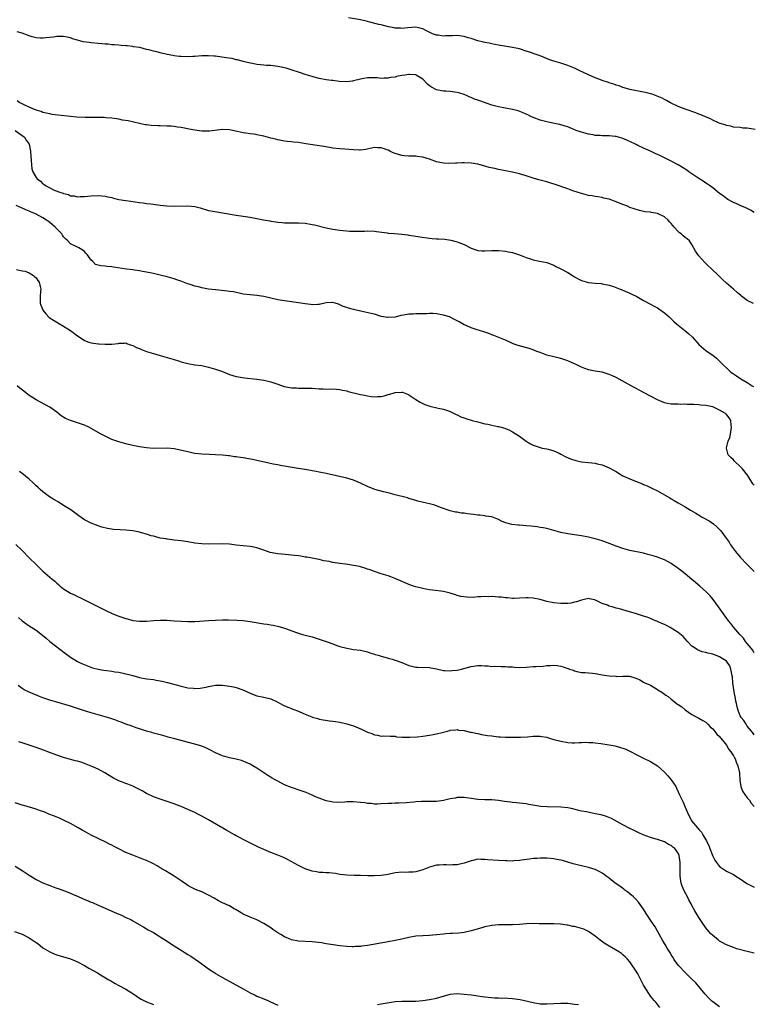
# Model space of a CAD drawing. Units: inches. Extents: x 2532000 to 2535000, y 1548000 to 1551000.
# Drawn here: x 2533430 to 2533643, y 1549030 to 1549315 of the extents above; entities that cross this region are included whole.
import ezdxf

# ---------------------------------------------------------------- set-up
doc = ezdxf.new("R2010")
doc.units = ezdxf.units.IN
doc.header["$MEASUREMENT"] = 0
doc.layers.add('LD25321548_10ft', color=82, linetype='Continuous')

msp = doc.modelspace()

# ---------------------------------------------------------------- linework, layer by layer
at = {"layer": 'LD25321548_10ft'}
for points, elevation in [([(2533643.28, 1549283.28), (2533641.54, 1549283.54), (2533641, 1549283.64), (2533639.68, 1549283.68), (2533639, 1549283.78), (2533637, 1549283.96), (2533636.22, 1549284.22), (2533635, 1549284.4), (2533634.6, 1549284.6), (2533633.17, 1549285), (2533632.91, 1549285.09), (2533631, 1549285.97), (2533630.34, 1549286.34), (2533628.68, 1549287), (2533627.54, 1549287.54), (2533627, 1549287.72), (2533626.08, 1549288.08), (2533623.3, 1549289), (2533621, 1549289.93), (2533619, 1549290.87), (2533618.75, 1549291), (2533617.65, 1549291.65), (2533617, 1549291.95), (2533616.33, 1549292.33), (2533614.91, 1549292.91), (2533613.44, 1549293.44), (2533613, 1549293.56), (2533612.27, 1549293.73), (2533611, 1549294.06), (2533607, 1549294.85), (2533605.35, 1549295.35), (2533605, 1549295.42), (2533603.89, 1549295.89), (2533603, 1549296.12), (2533602.35, 1549296.35), (2533601, 1549296.79), (2533600.82, 1549296.83), (2533599, 1549297.44), (2533598.27, 1549297.73), (2533597, 1549298.18), (2533595, 1549299.09), (2533592.36, 1549300.36), (2533591, 1549300.98), (2533589, 1549301.81), (2533587, 1549302.44), (2533584.99, 1549303), (2533583.54, 1549303.54), (2533582.14, 1549304.14), (2533581, 1549304.57), (2533580.7, 1549304.7), (2533579, 1549305.3), (2533578.57, 1549305.43), (2533577, 1549305.98), (2533575, 1549306.58), (2533573, 1549307.02), (2533569, 1549307.64), (2533567.88, 1549307.88), (2533567, 1549308.03), (2533566.22, 1549308.22), (2533565, 1549308.46), (2533564.57, 1549308.57), (2533563, 1549308.94), (2533561, 1549309.6), (2533560.17, 1549309.83), (2533559, 1549310.19), (2533557, 1549310.44), (2533555.6, 1549310.4), (2533555, 1549310.35), (2533553.65, 1549310.35), (2533553, 1549310.29), (2533551.44, 1549310.56), (2533551, 1549310.6), (2533550.69, 1549310.69), (2533549.88, 1549311), (2533549.26, 1549311.26), (2533547.94, 1549311.94), (2533547, 1549312.37), (2533546.52, 1549312.52), (2533545, 1549312.86), (2533542.71, 1549312.71), (2533541, 1549312.5), (2533540.56, 1549312.56), (2533539, 1549312.63), (2533538.71, 1549312.71), (2533537.06, 1549313), (2533535, 1549313.52), (2533534.33, 1549313.67), (2533531.64, 1549314.36), (2533531, 1549314.54), (2533529, 1549314.98), (2533525.54, 1549315.54)], 7540), ([(2533643, 1549259.2), (2533641.92, 1549259.92), (2533641, 1549260.36), (2533640.59, 1549260.59), (2533639, 1549261.25), (2533637.79, 1549261.79), (2533637, 1549262.1), (2533635.35, 1549263), (2533635, 1549263.22), (2533634.01, 1549264.01), (2533633, 1549264.74), (2533631, 1549266.35), (2533630.06, 1549267), (2533629.46, 1549267.46), (2533629, 1549267.7), (2533628.26, 1549268.26), (2533627, 1549269.01), (2533624.13, 1549271), (2533623.47, 1549271.47), (2533622.27, 1549272.27), (2533621, 1549273.05), (2533619, 1549274.11), (2533615.72, 1549275.72), (2533615, 1549276.05), (2533614.31, 1549276.31), (2533613, 1549276.97), (2533611, 1549277.82), (2533609.35, 1549278.65), (2533609, 1549278.8), (2533608.65, 1549279), (2533606.14, 1549280.14), (2533605, 1549280.61), (2533603.71, 1549281), (2533603, 1549281.18), (2533602.79, 1549281.21), (2533601, 1549281.4), (2533600.57, 1549281.43), (2533599, 1549281.42), (2533598.53, 1549281.47), (2533597, 1549281.51), (2533596.34, 1549281.66), (2533595, 1549281.87), (2533593, 1549282.47), (2533591.49, 1549283), (2533589.72, 1549283.72), (2533589, 1549284), (2533588.26, 1549284.26), (2533586.68, 1549284.68), (2533585.19, 1549285), (2533583, 1549285.49), (2533581.78, 1549285.78), (2533581, 1549285.98), (2533579, 1549286.69), (2533578.36, 1549287), (2533577.48, 1549287.48), (2533577, 1549287.65), (2533576.11, 1549288.11), (2533574.62, 1549288.62), (2533573, 1549289.04), (2533569, 1549289.77), (2533567, 1549290.31), (2533563.51, 1549291.51), (2533563, 1549291.71), (2533562.03, 1549292.03), (2533561, 1549292.54), (2533560.65, 1549292.65), (2533559.9, 1549293), (2533559, 1549293.4), (2533557.75, 1549293.75), (2533557, 1549294), (2533555, 1549294.25), (2533553.69, 1549294.31), (2533553, 1549294.36), (2533551, 1549294.75), (2533549.52, 1549295.52), (2533549, 1549295.88), (2533548.4, 1549296.4), (2533547, 1549297.81), (2533545.12, 1549299), (2533545, 1549299.05), (2533543.16, 1549299.16), (2533543, 1549299.16), (2533541.83, 1549299), (2533541, 1549298.86), (2533539.45, 1549298.55), (2533539, 1549298.45), (2533537.71, 1549298.29), (2533537, 1549298.12), (2533535.86, 1549298.14), (2533535, 1549298.05), (2533533.82, 1549298.18), (2533533, 1549298.21), (2533531, 1549298.21), (2533529.99, 1549298.01), (2533529, 1549297.85), (2533527, 1549297.34), (2533526.71, 1549297.29), (2533524.92, 1549297.08), (2533522.81, 1549297.19), (2533521, 1549297.42), (2533520.54, 1549297.46), (2533519, 1549297.66), (2533517, 1549298.02), (2533515.58, 1549298.42), (2533515, 1549298.56), (2533513, 1549299.21), (2533511.62, 1549299.62), (2533508.63, 1549300.63), (2533507.49, 1549301), (2533507, 1549301.14), (2533505, 1549301.54), (2533504.39, 1549301.61), (2533503, 1549301.76), (2533501.79, 1549301.79), (2533501, 1549301.88), (2533499.99, 1549302.01), (2533499, 1549302.06), (2533497.68, 1549302.32), (2533497, 1549302.43), (2533495, 1549302.95), (2533493.39, 1549303.39), (2533493, 1549303.47), (2533491.77, 1549303.77), (2533490.05, 1549304.05), (2533487, 1549304.45), (2533486.47, 1549304.47), (2533485, 1549304.61), (2533483, 1549304.58), (2533481, 1549304.42), (2533480.4, 1549304.4), (2533479, 1549304.31), (2533477, 1549304.36), (2533476.42, 1549304.42), (2533475, 1549304.6), (2533474.65, 1549304.65), (2533473, 1549305.01), (2533471, 1549305.45), (2533470.36, 1549305.64), (2533469, 1549305.94), (2533467.67, 1549306.33), (2533467, 1549306.46), (2533465.05, 1549306.95), (2533463.23, 1549307.23), (2533463, 1549307.31), (2533461.43, 1549307.43), (2533461, 1549307.51), (2533459.61, 1549307.6), (2533459, 1549307.63), (2533457.76, 1549307.76), (2533457, 1549307.74), (2533455.92, 1549307.92), (2533455, 1549307.93), (2533454.09, 1549308.09), (2533453, 1549308.16), (2533451, 1549308.36), (2533450.4, 1549308.4), (2533448.63, 1549308.63), (2533447, 1549309.08), (2533445.54, 1549309.54), (2533445, 1549309.78), (2533443.99, 1549310.01), (2533443, 1549310.2), (2533441, 1549310.15), (2533440.04, 1549309.96), (2533439, 1549309.86), (2533437.8, 1549309.8), (2533437, 1549309.67), (2533436.31, 1549309.69), (2533435, 1549309.8), (2533433.9, 1549310.1), (2533433, 1549310.33), (2533431, 1549311.11), (2533429.55, 1549311.55)], 7550), ([(2533642.83, 1549232.83), (2533641, 1549233.77), (2533639.36, 1549235), (2533639.15, 1549235.15), (2533638.05, 1549236.05), (2533637.04, 1549237), (2533635, 1549238.77), (2533633.83, 1549239.83), (2533632.71, 1549241), (2533630.6, 1549243), (2533629.72, 1549243.72), (2533628.69, 1549244.69), (2533627, 1549246.62), (2533626.71, 1549247), (2533626.05, 1549248.05), (2533625, 1549249.99), (2533624.25, 1549251), (2533623.58, 1549251.58), (2533623, 1549251.97), (2533622.42, 1549252.42), (2533621.85, 1549253), (2533621.36, 1549253.36), (2533621, 1549253.72), (2533619.87, 1549255), (2533619.45, 1549255.45), (2533619, 1549256.05), (2533618.51, 1549256.51), (2533618.12, 1549257), (2533617, 1549257.98), (2533615, 1549258.95), (2533613.22, 1549259.22), (2533613, 1549259.27), (2533611.42, 1549259.42), (2533611, 1549259.54), (2533609.77, 1549259.77), (2533608.25, 1549260.25), (2533607, 1549260.7), (2533606.3, 1549261), (2533605, 1549261.49), (2533604.15, 1549261.85), (2533603, 1549262.3), (2533601, 1549263.04), (2533599.39, 1549263.39), (2533599, 1549263.57), (2533597.73, 1549263.73), (2533597, 1549263.88), (2533596.04, 1549264.04), (2533595, 1549264.18), (2533594.37, 1549264.37), (2533593, 1549264.68), (2533590.49, 1549265.51), (2533589, 1549266.03), (2533585.36, 1549267.36), (2533583.84, 1549267.84), (2533583, 1549268.1), (2533580.68, 1549268.68), (2533579, 1549269.16), (2533577, 1549269.83), (2533575, 1549270.44), (2533573, 1549270.93), (2533569, 1549271.69), (2533567.91, 1549271.91), (2533566.27, 1549272.27), (2533565, 1549272.64), (2533564.7, 1549272.7), (2533563.65, 1549273), (2533563, 1549273.16), (2533561, 1549273.48), (2533559, 1549273.59), (2533558.44, 1549273.56), (2533557, 1549273.54), (2533556.51, 1549273.49), (2533554.58, 1549273.42), (2533553, 1549273.47), (2533552.41, 1549273.59), (2533551, 1549273.92), (2533549, 1549274.65), (2533547, 1549275.25), (2533545.43, 1549275.43), (2533545, 1549275.52), (2533543.5, 1549275.5), (2533543, 1549275.56), (2533541.63, 1549275.63), (2533541, 1549275.71), (2533539.96, 1549275.96), (2533539, 1549276.27), (2533538.46, 1549276.46), (2533537.49, 1549277), (2533537, 1549277.24), (2533535, 1549277.94), (2533533.95, 1549277.95), (2533533, 1549277.99), (2533532.19, 1549277.81), (2533530.52, 1549277.48), (2533529, 1549277.3), (2533528.7, 1549277.3), (2533527, 1549277.37), (2533524.42, 1549277.58), (2533523, 1549277.64), (2533521, 1549277.85), (2533519.99, 1549278.01), (2533518.33, 1549278.33), (2533513.14, 1549279.14), (2533511, 1549279.45), (2533509.6, 1549279.6), (2533509, 1549279.69), (2533507.78, 1549279.78), (2533507, 1549279.9), (2533506.03, 1549280.03), (2533505, 1549280.23), (2533504.4, 1549280.4), (2533503, 1549280.75), (2533501, 1549281.3), (2533499, 1549281.7), (2533498.15, 1549281.85), (2533497, 1549282), (2533495.77, 1549282.23), (2533495, 1549282.32), (2533493.3, 1549282.7), (2533491, 1549283.14), (2533489, 1549283.21), (2533485.26, 1549282.74), (2533483.24, 1549282.76), (2533483, 1549282.78), (2533481, 1549283.03), (2533479.33, 1549283.33), (2533477, 1549283.79), (2533475.96, 1549283.96), (2533475, 1549284.1), (2533474.18, 1549284.18), (2533473, 1549284.26), (2533471, 1549284.32), (2533470.3, 1549284.3), (2533468.38, 1549284.38), (2533467, 1549284.56), (2533466.63, 1549284.63), (2533461.72, 1549285.72), (2533460.01, 1549285.99), (2533459, 1549286.2), (2533457.61, 1549286.39), (2533457, 1549286.51), (2533455.36, 1549286.64), (2533454.7, 1549286.7), (2533453, 1549286.75), (2533449.26, 1549286.74), (2533446.82, 1549286.82), (2533445, 1549286.99), (2533441.41, 1549287.41), (2533439.63, 1549287.63), (2533439, 1549287.74), (2533437.98, 1549287.98), (2533437, 1549288.18), (2533436.46, 1549288.46), (2533435, 1549288.82), (2533434.9, 1549288.9), (2533434.6, 1549289), (2533433, 1549289.68), (2533431.75, 1549290.25), (2533431, 1549290.66), (2533430.79, 1549290.79), (2533430.33, 1549291), (2533429.55, 1549291.55)], 7560), ([(2533429, 1549282.93), (2533431, 1549281.54), (2533431.62, 1549281), (2533432.14, 1549280.14), (2533432.98, 1549279), (2533433.4, 1549277), (2533433.47, 1549275.47), (2533433.6, 1549274.4), (2533433.65, 1549273), (2533433.82, 1549271.82), (2533434.03, 1549271), (2533435, 1549269.38), (2533435.28, 1549269), (2533436.25, 1549268.25), (2533437, 1549267.54), (2533437.34, 1549267.34), (2533437.77, 1549267), (2533439, 1549266.33), (2533440.28, 1549265.72), (2533442.16, 1549265), (2533442.81, 1549264.81), (2533443, 1549264.67), (2533444.4, 1549264.4), (2533445, 1549264.03), (2533446, 1549264), (2533447, 1549263.74), (2533447.81, 1549263.81), (2533449, 1549263.82), (2533451, 1549264.01), (2533453, 1549264.13), (2533454.02, 1549264.02), (2533455, 1549263.96), (2533455.76, 1549263.76), (2533457, 1549263.51), (2533457.4, 1549263.4), (2533459, 1549263.01), (2533461, 1549262.66), (2533462.46, 1549262.46), (2533463.69, 1549262.31), (2533465, 1549262.11), (2533465.99, 1549262.01), (2533467, 1549261.85), (2533468.29, 1549261.71), (2533471, 1549261.34), (2533472.88, 1549261.12), (2533474.99, 1549261.01), (2533479, 1549261.13), (2533480.96, 1549260.96), (2533482.55, 1549260.55), (2533485, 1549259.81), (2533485.67, 1549259.67), (2533487.38, 1549259.38), (2533489, 1549259.15), (2533493, 1549258.46), (2533497, 1549257.88), (2533499, 1549257.5), (2533500.93, 1549257.07), (2533502.75, 1549256.75), (2533503, 1549256.67), (2533504.5, 1549256.5), (2533505, 1549256.38), (2533506.3, 1549256.3), (2533507, 1549256.24), (2533508.23, 1549256.23), (2533509, 1549256.25), (2533510.24, 1549256.24), (2533511, 1549256.25), (2533513, 1549256.13), (2533515, 1549255.77), (2533515.61, 1549255.61), (2533519, 1549254.78), (2533521, 1549254.39), (2533523, 1549254.08), (2533524, 1549254), (2533525, 1549253.86), (2533525.81, 1549253.81), (2533527, 1549253.76), (2533528.22, 1549253.78), (2533529, 1549253.82), (2533530.15, 1549253.85), (2533531, 1549253.91), (2533533, 1549253.79), (2533533.66, 1549253.66), (2533536.68, 1549253.32), (2533537, 1549253.26), (2533538.85, 1549253.15), (2533541, 1549252.97), (2533542.71, 1549252.71), (2533543, 1549252.69), (2533544.41, 1549252.41), (2533545, 1549252.34), (2533546.12, 1549252.12), (2533549, 1549251.73), (2533549.71, 1549251.71), (2533551, 1549251.6), (2533551.58, 1549251.58), (2533553.45, 1549251.45), (2533555.19, 1549251.19), (2533557, 1549250.73), (2533557.5, 1549250.5), (2533559, 1549249.92), (2533561, 1549248.86), (2533562.39, 1549248.39), (2533563, 1549248.23), (2533564.15, 1549248.15), (2533565, 1549248.12), (2533567, 1549248.22), (2533568.25, 1549248.25), (2533569, 1549248.24), (2533571, 1549248.06), (2533571.84, 1549247.84), (2533573, 1549247.62), (2533575, 1549246.98), (2533577, 1549246.22), (2533578.21, 1549245.79), (2533579, 1549245.54), (2533580.85, 1549245.15), (2533583, 1549244.73), (2533584.22, 1549244.21), (2533585, 1549243.94), (2533585.6, 1549243.6), (2533587, 1549242.93), (2533589, 1549241.8), (2533590.36, 1549241), (2533591, 1549240.6), (2533592.03, 1549240.03), (2533593, 1549239.54), (2533595, 1549238.91), (2533597, 1549238.71), (2533598.65, 1549238.65), (2533599, 1549238.6), (2533601, 1549238.18), (2533602.23, 1549237.77), (2533604.17, 1549237), (2533605, 1549236.69), (2533607, 1549235.85), (2533607.58, 1549235.58), (2533609, 1549234.86), (2533611, 1549233.74), (2533613, 1549232.7), (2533614.08, 1549232.08), (2533615, 1549231.61), (2533615.35, 1549231.35), (2533617, 1549230.17), (2533618.36, 1549229), (2533618.68, 1549228.68), (2533619, 1549228.42), (2533619.7, 1549227.69), (2533620.49, 1549227), (2533622.95, 1549225), (2533624.11, 1549224.11), (2533625.12, 1549223.12), (2533627, 1549221), (2533629, 1549219.28), (2533629.43, 1549219), (2533631, 1549217.87), (2533632.09, 1549217), (2533633, 1549216.12), (2533634.11, 1549215), (2533635, 1549214.21), (2533636.25, 1549213), (2533636.71, 1549212.71), (2533637.91, 1549211.91), (2533639.11, 1549211), (2533641, 1549209.94), (2533642.41, 1549209), (2533642.78, 1549208.78)], 7570), ([(2533643, 1549180.22), (2533642.67, 1549180.67), (2533641.59, 1549182.41), (2533641.12, 1549183.12), (2533639.6, 1549185), (2533639, 1549185.66), (2533637.51, 1549187), (2533637.26, 1549187.26), (2533637, 1549187.57), (2533636.24, 1549188.24), (2533635.52, 1549189), (2533635.03, 1549191), (2533635.04, 1549191.04), (2533635.52, 1549193), (2533635.92, 1549194.08), (2533636.11, 1549195), (2533636.46, 1549197), (2533636.35, 1549197.65), (2533636.23, 1549199), (2533635.77, 1549199.77), (2533635, 1549200.69), (2533634.69, 1549201), (2533633, 1549202.01), (2533631, 1549202.89), (2533630.59, 1549203), (2533629, 1549203.32), (2533627.46, 1549203.46), (2533627, 1549203.54), (2533625.58, 1549203.58), (2533625, 1549203.65), (2533623.64, 1549203.64), (2533623, 1549203.69), (2533621.65, 1549203.65), (2533621, 1549203.7), (2533619.68, 1549203.68), (2533619, 1549203.75), (2533617.89, 1549203.89), (2533617, 1549204.1), (2533616.35, 1549204.35), (2533615, 1549204.92), (2533611, 1549207.07), (2533609.72, 1549207.72), (2533609, 1549208.13), (2533608.41, 1549208.41), (2533606.49, 1549209.51), (2533603, 1549211.46), (2533601.94, 1549211.94), (2533601, 1549212.34), (2533599, 1549212.93), (2533597, 1549213.26), (2533595, 1549213.63), (2533593.96, 1549214.04), (2533593, 1549214.39), (2533591.81, 1549215), (2533591, 1549215.4), (2533589.86, 1549215.86), (2533589, 1549216.25), (2533588.42, 1549216.42), (2533587, 1549216.9), (2533585, 1549217.38), (2533583, 1549217.91), (2533581, 1549218.64), (2533580.1, 1549219), (2533579, 1549219.41), (2533577.8, 1549219.8), (2533574.68, 1549220.68), (2533573.21, 1549221.21), (2533572.43, 1549221.57), (2533571, 1549222.19), (2533569.03, 1549222.97), (2533567.59, 1549223.59), (2533567, 1549223.79), (2533566.18, 1549224.18), (2533564.67, 1549224.67), (2533563.45, 1549225), (2533562.77, 1549225.23), (2533561, 1549225.77), (2533559.54, 1549226.46), (2533559, 1549226.68), (2533557.52, 1549227.52), (2533557, 1549227.85), (2533556.23, 1549228.23), (2533555, 1549228.9), (2533554.74, 1549229), (2533553, 1549229.5), (2533551, 1549229.83), (2533549.93, 1549229.93), (2533549, 1549229.94), (2533548.14, 1549229.86), (2533547, 1549229.91), (2533546.16, 1549229.84), (2533545, 1549229.88), (2533544.2, 1549229.8), (2533543, 1549229.76), (2533541.47, 1549229.47), (2533540.64, 1549229.36), (2533539, 1549228.93), (2533537, 1549228.79), (2533536.81, 1549228.81), (2533535.64, 1549229), (2533535, 1549229.13), (2533533, 1549229.73), (2533532.08, 1549229.92), (2533530.36, 1549230.36), (2533529, 1549230.63), (2533527, 1549231.08), (2533525.47, 1549231.47), (2533525, 1549231.66), (2533523.98, 1549231.98), (2533523, 1549232.51), (2533522.62, 1549232.62), (2533521.6, 1549233), (2533521, 1549233.16), (2533520.83, 1549233.17), (2533519, 1549233.05), (2533517, 1549232.59), (2533516.59, 1549232.59), (2533515, 1549232.48), (2533514.53, 1549232.53), (2533513, 1549232.72), (2533511, 1549233.08), (2533509, 1549233.38), (2533507, 1549233.64), (2533505, 1549233.96), (2533501, 1549234.92), (2533499, 1549235.19), (2533497, 1549235.32), (2533495, 1549235.6), (2533493.87, 1549235.87), (2533493, 1549236.02), (2533492.19, 1549236.19), (2533491, 1549236.36), (2533490.43, 1549236.43), (2533487, 1549236.78), (2533485, 1549237.03), (2533483, 1549237.4), (2533482.45, 1549237.55), (2533481, 1549237.9), (2533479.63, 1549238.37), (2533478.66, 1549238.66), (2533477.22, 1549239.22), (2533475.74, 1549239.74), (2533475, 1549239.97), (2533473, 1549240.56), (2533472.64, 1549240.64), (2533471.38, 1549241), (2533469, 1549241.56), (2533467, 1549241.97), (2533465.84, 1549242.16), (2533465, 1549242.32), (2533463.49, 1549242.51), (2533463, 1549242.59), (2533461.18, 1549242.82), (2533457.41, 1549243.41), (2533457, 1549243.49), (2533455.59, 1549243.59), (2533455, 1549243.69), (2533453.73, 1549243.73), (2533453, 1549243.97), (2533452.19, 1549244.19), (2533451.42, 1549245), (2533451, 1549245.4), (2533449.84, 1549247), (2533449.42, 1549247.42), (2533449, 1549247.93), (2533448.37, 1549248.37), (2533447.4, 1549249), (2533447, 1549249.17), (2533446.62, 1549249.38), (2533445, 1549250.12), (2533444.25, 1549251), (2533443.54, 1549251.54), (2533443, 1549252.19), (2533442.65, 1549252.65), (2533442.44, 1549253), (2533440.5, 1549255), (2533439, 1549256.28), (2533438.58, 1549256.58), (2533437.99, 1549257), (2533437, 1549257.66), (2533435, 1549258.71), (2533434.36, 1549259), (2533433.4, 1549259.4), (2533433, 1549259.6), (2533432.01, 1549260.01), (2533431, 1549260.48), (2533429.23, 1549261.23)], 7580), ([(2533429.34, 1549242.66), (2533431, 1549242.32), (2533431.82, 1549242.18), (2533433, 1549241.78), (2533434.23, 1549241), (2533434.62, 1549240.62), (2533435, 1549240.32), (2533435.49, 1549239.49), (2533435.9, 1549239), (2533436.24, 1549237.76), (2533436.38, 1549237), (2533436.29, 1549236.29), (2533436.19, 1549235), (2533436.19, 1549233), (2533436.4, 1549232.4), (2533436.92, 1549231), (2533437, 1549230.89), (2533437.83, 1549229.83), (2533438.85, 1549228.85), (2533440.01, 1549228.01), (2533441, 1549227.47), (2533441.28, 1549227.28), (2533443, 1549226.3), (2533445, 1549225.01), (2533447, 1549223.51), (2533447.8, 1549223), (2533449, 1549222.14), (2533450.31, 1549221.69), (2533451, 1549221.43), (2533453, 1549221.22), (2533453.22, 1549221.22), (2533455, 1549221.1), (2533456.93, 1549221.07), (2533458.77, 1549221.23), (2533459, 1549221.34), (2533460.63, 1549221.37), (2533461, 1549221.45), (2533461.28, 1549221.28), (2533461.99, 1549221), (2533463, 1549220.71), (2533464.11, 1549220.11), (2533465, 1549219.79), (2533465.51, 1549219.51), (2533467, 1549218.99), (2533469, 1549218.33), (2533471, 1549217.78), (2533473, 1549217.26), (2533475, 1549216.66), (2533476.26, 1549216.26), (2533477, 1549216.01), (2533477.81, 1549215.81), (2533479, 1549215.47), (2533481, 1549215.14), (2533483, 1549214.87), (2533485, 1549214.45), (2533487, 1549213.88), (2533489, 1549213.13), (2533491, 1549212.32), (2533492, 1549212), (2533493, 1549211.73), (2533493.61, 1549211.61), (2533495.35, 1549211.35), (2533499, 1549210.98), (2533501, 1549210.68), (2533503, 1549210.16), (2533505, 1549209.45), (2533506.85, 1549208.85), (2533508.53, 1549208.53), (2533509, 1549208.46), (2533510.4, 1549208.4), (2533511, 1549208.36), (2533513, 1549208.37), (2533514.31, 1549208.31), (2533515, 1549208.3), (2533517, 1549208.17), (2533518.14, 1549208.14), (2533519, 1549208.08), (2533520.1, 1549208.1), (2533522, 1549208), (2533523, 1549207.91), (2533523.75, 1549207.75), (2533525, 1549207.52), (2533525.39, 1549207.39), (2533529, 1549206.51), (2533529.63, 1549206.37), (2533531, 1549206.09), (2533532.06, 1549205.94), (2533533, 1549205.84), (2533533.91, 1549205.91), (2533535, 1549205.95), (2533535.86, 1549206.14), (2533537, 1549206.47), (2533537.44, 1549206.56), (2533538.75, 1549207), (2533539, 1549207.06), (2533541, 1549207.16), (2533541.14, 1549207.14), (2533541.65, 1549207), (2533542.64, 1549206.64), (2533543, 1549206.42), (2533545, 1549205.03), (2533546.27, 1549204.27), (2533547.61, 1549203.61), (2533549.11, 1549203.11), (2533551.43, 1549202.57), (2533553, 1549202.27), (2533554.15, 1549201.85), (2533555, 1549201.6), (2533556.13, 1549201), (2533556.72, 1549200.72), (2533557, 1549200.6), (2533558.05, 1549200.05), (2533559, 1549199.76), (2533559.52, 1549199.52), (2533561.35, 1549199), (2533563, 1549198.56), (2533563.63, 1549198.37), (2533565, 1549198.02), (2533565.87, 1549197.87), (2533567, 1549197.59), (2533568.74, 1549197.26), (2533569, 1549197.22), (2533570.76, 1549196.76), (2533571, 1549196.67), (2533572.15, 1549196.15), (2533573, 1549195.72), (2533575, 1549194.41), (2533577, 1549192.94), (2533578.26, 1549192.26), (2533579, 1549191.81), (2533579.62, 1549191.62), (2533581, 1549191.14), (2533581.64, 1549191), (2533583, 1549190.76), (2533583.36, 1549190.64), (2533585, 1549190.2), (2533586.53, 1549189.47), (2533587, 1549189.26), (2533588.48, 1549188.48), (2533589.84, 1549187.84), (2533591.35, 1549187.35), (2533593.04, 1549187.04), (2533595, 1549186.85), (2533597, 1549186.6), (2533597.55, 1549186.45), (2533599, 1549186.09), (2533601, 1549185.28), (2533602.45, 1549184.45), (2533603, 1549184.16), (2533603.71, 1549183.71), (2533605, 1549182.98), (2533607, 1549182.07), (2533608.59, 1549181.41), (2533610.63, 1549180.63), (2533611, 1549180.46), (2533612.04, 1549180.04), (2533613.39, 1549179.39), (2533615, 1549178.56), (2533617, 1549177.46), (2533618.55, 1549176.55), (2533619, 1549176.32), (2533619.83, 1549175.83), (2533621, 1549175.17), (2533622.35, 1549174.35), (2533623, 1549173.98), (2533624.56, 1549173), (2533626.09, 1549172.09), (2533627.37, 1549171.37), (2533627.98, 1549171), (2533629.94, 1549169.94), (2533631.26, 1549169), (2533632.21, 1549168.21), (2533633.19, 1549167.19), (2533633.35, 1549167), (2533634.91, 1549164.91), (2533635.72, 1549163.72), (2533636.19, 1549163), (2533637.65, 1549161), (2533639, 1549159.39), (2533641, 1549157.3), (2533642.16, 1549156.16), (2533643, 1549155.26)], 7590), ([(2533643, 1549131.68), (2533642.53, 1549132.53), (2533642.11, 1549133), (2533641, 1549134.36), (2533640.53, 1549135), (2533639.95, 1549135.95), (2533638.84, 1549137), (2533637.14, 1549139), (2533636.21, 1549140.21), (2533635.57, 1549141), (2533634.12, 1549143), (2533632.72, 1549145), (2533631.15, 1549147.15), (2533630.23, 1549148.23), (2533629.25, 1549149.25), (2533627.3, 1549151), (2533626.04, 1549152.04), (2533625, 1549152.93), (2533623, 1549154.57), (2533621.63, 1549155.63), (2533621, 1549156.14), (2533620.48, 1549156.48), (2533619.77, 1549157), (2533619, 1549157.52), (2533617, 1549158.58), (2533616.02, 1549159), (2533615, 1549159.4), (2533613.76, 1549159.76), (2533613, 1549160.02), (2533612.2, 1549160.2), (2533611, 1549160.51), (2533607, 1549161.34), (2533605, 1549161.88), (2533603, 1549162.58), (2533601.28, 1549163.28), (2533599, 1549164.09), (2533598.29, 1549164.29), (2533597, 1549164.68), (2533595, 1549165.16), (2533593, 1549165.53), (2533591, 1549165.83), (2533589, 1549166.15), (2533587, 1549166.58), (2533585, 1549167.14), (2533583, 1549167.66), (2533581.88, 1549167.88), (2533581, 1549168.03), (2533580.16, 1549168.16), (2533578.37, 1549168.37), (2533577, 1549168.49), (2533575, 1549168.63), (2533574.63, 1549168.63), (2533572.83, 1549168.83), (2533572.17, 1549169), (2533571, 1549169.36), (2533569.83, 1549169.83), (2533569, 1549170.33), (2533567, 1549171.04), (2533565.31, 1549171.31), (2533565, 1549171.33), (2533563.53, 1549171.53), (2533563, 1549171.56), (2533561.75, 1549171.75), (2533559.96, 1549171.96), (2533559, 1549172.09), (2533558.17, 1549172.17), (2533557, 1549172.39), (2533556.46, 1549172.46), (2533555, 1549172.82), (2533552.2, 1549173.8), (2533550.5, 1549174.5), (2533549, 1549174.86), (2533547.22, 1549175.22), (2533545.6, 1549175.6), (2533545, 1549175.78), (2533544.08, 1549176.08), (2533543, 1549176.38), (2533542.56, 1549176.55), (2533539, 1549177.49), (2533538.37, 1549177.63), (2533537, 1549177.99), (2533535.69, 1549178.31), (2533533.13, 1549179), (2533531, 1549179.86), (2533529, 1549180.81), (2533527, 1549181.69), (2533526, 1549182), (2533525, 1549182.28), (2533519, 1549183.61), (2533517, 1549184.04), (2533516.18, 1549184.18), (2533515, 1549184.44), (2533514.49, 1549184.49), (2533513, 1549184.8), (2533512.82, 1549184.82), (2533510.88, 1549185.12), (2533508.57, 1549185.43), (2533507, 1549185.71), (2533506.16, 1549185.84), (2533505, 1549186.09), (2533503.68, 1549186.32), (2533501.13, 1549186.87), (2533499.31, 1549187.31), (2533499, 1549187.36), (2533497.67, 1549187.67), (2533495, 1549188.15), (2533494.24, 1549188.24), (2533493, 1549188.46), (2533492.49, 1549188.49), (2533491, 1549188.73), (2533490.73, 1549188.73), (2533489, 1549188.94), (2533487, 1549189.05), (2533485.1, 1549189.1), (2533483, 1549189.21), (2533481, 1549189.45), (2533480.48, 1549189.52), (2533479, 1549189.86), (2533478.11, 1549190.11), (2533475, 1549190.75), (2533473, 1549190.93), (2533469, 1549190.87), (2533467, 1549191.03), (2533465, 1549191.32), (2533463, 1549191.72), (2533461, 1549192.19), (2533459, 1549192.79), (2533457, 1549193.5), (2533455, 1549194.39), (2533453.87, 1549195), (2533451, 1549196.64), (2533450.29, 1549197), (2533449, 1549197.61), (2533447, 1549198.33), (2533446.46, 1549198.46), (2533445, 1549198.95), (2533443.56, 1549199.56), (2533442.32, 1549200.32), (2533441, 1549201.34), (2533439, 1549202.84), (2533436.29, 1549204.29), (2533435, 1549204.92), (2533433, 1549206.21), (2533432.01, 1549207), (2533431.43, 1549207.43), (2533430.31, 1549208.31), (2533429.56, 1549209)], 7600), ([(2533643, 1549107.93), (2533642.57, 1549108.57), (2533642.23, 1549109), (2533641, 1549110.48), (2533640.67, 1549111), (2533640.05, 1549112.05), (2533639.26, 1549113), (2533639, 1549113.46), (2533638.34, 1549115), (2533638.07, 1549116.07), (2533637.86, 1549117), (2533637.68, 1549117.68), (2533637.49, 1549119), (2533637.37, 1549119.37), (2533637.12, 1549121), (2533636.87, 1549123), (2533636.72, 1549124.72), (2533636.67, 1549125), (2533636.52, 1549125.48), (2533636.25, 1549127), (2533635.92, 1549127.92), (2533635.23, 1549129), (2533635, 1549129.26), (2533633, 1549130.53), (2533631.79, 1549131), (2533631.19, 1549131.19), (2533631, 1549131.27), (2533629.57, 1549131.57), (2533629, 1549131.81), (2533627.99, 1549131.99), (2533626.58, 1549132.58), (2533625.95, 1549133), (2533625, 1549133.62), (2533623.74, 1549135), (2533623, 1549135.76), (2533622.42, 1549136.41), (2533621, 1549137.6), (2533619.44, 1549138.56), (2533619, 1549138.85), (2533618.68, 1549139), (2533617.6, 1549139.6), (2533617, 1549139.92), (2533616.23, 1549140.23), (2533615, 1549140.8), (2533614.84, 1549140.84), (2533614.4, 1549141), (2533613.41, 1549141.41), (2533613, 1549141.61), (2533612.03, 1549141.97), (2533611, 1549142.3), (2533608.95, 1549143), (2533605.89, 1549143.89), (2533605, 1549144.12), (2533604.34, 1549144.34), (2533603, 1549144.67), (2533601.9, 1549145), (2533601, 1549145.25), (2533600.55, 1549145.45), (2533599, 1549146), (2533597.08, 1549146.92), (2533596.76, 1549147), (2533595.29, 1549147.29), (2533595, 1549147.4), (2533593, 1549146.97), (2533591.58, 1549146.42), (2533591, 1549146.34), (2533589.9, 1549146.1), (2533589, 1549146.02), (2533588.01, 1549145.99), (2533587, 1549146), (2533585, 1549146.2), (2533583, 1549146.59), (2533581, 1549147.09), (2533579, 1549147.5), (2533577.58, 1549147.58), (2533577, 1549147.63), (2533575, 1549147.5), (2533573.46, 1549147.46), (2533573, 1549147.41), (2533571.58, 1549147.58), (2533571, 1549147.59), (2533569.78, 1549147.78), (2533569, 1549147.85), (2533567, 1549147.98), (2533565.95, 1549147.95), (2533565, 1549147.96), (2533563.86, 1549147.86), (2533563, 1549147.86), (2533561.76, 1549147.76), (2533559.79, 1549147.79), (2533558.04, 1549148.04), (2533557, 1549148.33), (2533556.46, 1549148.46), (2533554.96, 1549148.96), (2533553, 1549149.42), (2533549.85, 1549149.85), (2533549, 1549149.92), (2533547.91, 1549150.09), (2533547, 1549150.28), (2533545, 1549150.8), (2533544.35, 1549151), (2533543, 1549151.5), (2533541.93, 1549151.93), (2533541, 1549152.34), (2533540.53, 1549152.53), (2533539.44, 1549153), (2533539, 1549153.21), (2533537, 1549153.99), (2533535.62, 1549154.38), (2533535, 1549154.6), (2533533, 1549155.24), (2533531.74, 1549155.74), (2533531, 1549155.96), (2533530.25, 1549156.25), (2533528.67, 1549156.67), (2533527, 1549157.01), (2533525.29, 1549157.29), (2533524.65, 1549157.35), (2533523, 1549157.55), (2533522.33, 1549157.67), (2533521, 1549157.85), (2533519.88, 1549158.12), (2533518.38, 1549158.38), (2533517, 1549158.74), (2533513.39, 1549159.39), (2533513, 1549159.43), (2533511.68, 1549159.68), (2533511, 1549159.75), (2533509.91, 1549159.91), (2533508.09, 1549160.09), (2533506.24, 1549160.24), (2533505, 1549160.36), (2533504.44, 1549160.44), (2533502.77, 1549160.77), (2533502.07, 1549161), (2533500.4, 1549161.6), (2533499, 1549162.12), (2533497.61, 1549162.39), (2533497, 1549162.52), (2533495, 1549162.69), (2533493, 1549162.89), (2533491, 1549163.14), (2533489, 1549163.25), (2533485, 1549163.19), (2533483, 1549163.23), (2533481, 1549163.47), (2533479, 1549163.82), (2533477, 1549164.11), (2533475, 1549164.31), (2533473, 1549164.58), (2533472.66, 1549164.66), (2533471, 1549164.94), (2533469.39, 1549165.39), (2533469, 1549165.46), (2533468.38, 1549165.62), (2533467, 1549166.06), (2533465.56, 1549166.44), (2533465, 1549166.62), (2533463.03, 1549167.03), (2533461, 1549167.24), (2533459.32, 1549167.32), (2533457.44, 1549167.44), (2533455.7, 1549167.7), (2533454.1, 1549168.1), (2533453, 1549168.47), (2533451, 1549169.21), (2533449.83, 1549169.83), (2533449, 1549170.24), (2533447.39, 1549171.39), (2533447, 1549171.62), (2533446.24, 1549172.24), (2533445.06, 1549173.06), (2533443, 1549174.4), (2533441.4, 1549175.4), (2533440.14, 1549176.14), (2533438.91, 1549176.91), (2533437, 1549178.28), (2533436.19, 1549179), (2533435.57, 1549179.57), (2533435, 1549180.06), (2533434.53, 1549180.53), (2533434.04, 1549181), (2533433, 1549181.94), (2533431.34, 1549183.34), (2533430.17, 1549184.17)], 7610), ([(2533429.1, 1549163.1), (2533431, 1549161.29), (2533433, 1549159.24), (2533435, 1549157.23), (2533437, 1549155.33), (2533439.71, 1549153), (2533440.43, 1549152.43), (2533441, 1549151.86), (2533441.48, 1549151.48), (2533442.01, 1549151), (2533443, 1549150.22), (2533445, 1549149), (2533446.36, 1549148.36), (2533447, 1549148.03), (2533447.72, 1549147.72), (2533449, 1549147.08), (2533451, 1549146.12), (2533455, 1549144.07), (2533457.28, 1549143), (2533459, 1549142.29), (2533461, 1549141.59), (2533461.49, 1549141.49), (2533463, 1549141.09), (2533465, 1549140.87), (2533467, 1549140.88), (2533468.98, 1549141.02), (2533471, 1549141.13), (2533472.89, 1549141.11), (2533475, 1549140.98), (2533477, 1549140.83), (2533479, 1549140.73), (2533481, 1549140.76), (2533485.09, 1549141.09), (2533487, 1549141.18), (2533489, 1549141.22), (2533490.79, 1549141.21), (2533493.15, 1549141.15), (2533495, 1549141.04), (2533497, 1549140.8), (2533501, 1549140.06), (2533501.95, 1549139.95), (2533503, 1549139.77), (2533503.69, 1549139.69), (2533505.35, 1549139.35), (2533506.42, 1549139), (2533507, 1549138.84), (2533510.46, 1549137.54), (2533511, 1549137.35), (2533512.17, 1549137), (2533515, 1549136.28), (2533517, 1549135.69), (2533519, 1549135), (2533521, 1549134.26), (2533522.15, 1549133.85), (2533523, 1549133.57), (2533525, 1549133.02), (2533527, 1549132.7), (2533529, 1549132.42), (2533531, 1549131.94), (2533531.71, 1549131.71), (2533533, 1549131.33), (2533533.25, 1549131.25), (2533534.13, 1549131), (2533535, 1549130.73), (2533535.36, 1549130.64), (2533537, 1549130.17), (2533538.13, 1549129.87), (2533539, 1549129.6), (2533541, 1549128.88), (2533542.32, 1549128.32), (2533543, 1549128.05), (2533543.82, 1549127.82), (2533545, 1549127.54), (2533545.52, 1549127.52), (2533549, 1549127.45), (2533549.38, 1549127.38), (2533551, 1549127.03), (2533553, 1549126.57), (2533553.43, 1549126.57), (2533555, 1549126.46), (2533555.47, 1549126.53), (2533557, 1549126.71), (2533558.23, 1549127), (2533561, 1549127.76), (2533563, 1549128.02), (2533564.03, 1549128.03), (2533565, 1549127.94), (2533565.92, 1549127.92), (2533567, 1549127.76), (2533567.78, 1549127.78), (2533569.74, 1549127.74), (2533571, 1549127.76), (2533571.67, 1549127.67), (2533573, 1549127.6), (2533573.55, 1549127.55), (2533575, 1549127.48), (2533577, 1549127.56), (2533579, 1549127.7), (2533579.72, 1549127.72), (2533581.87, 1549127.87), (2533583, 1549128), (2533584.03, 1549128.03), (2533585, 1549128.1), (2533585.99, 1549127.99), (2533587, 1549127.83), (2533587.68, 1549127.68), (2533589, 1549127.18), (2533589.15, 1549127.15), (2533589.55, 1549127), (2533590.64, 1549126.64), (2533591, 1549126.48), (2533591.69, 1549126.31), (2533593, 1549126.03), (2533594.02, 1549125.98), (2533595, 1549125.86), (2533596.18, 1549125.82), (2533597, 1549125.69), (2533597.57, 1549125.57), (2533599, 1549125.36), (2533601, 1549125.01), (2533602.9, 1549124.9), (2533603, 1549124.87), (2533604.97, 1549124.97), (2533606.91, 1549124.91), (2533608.47, 1549124.47), (2533609, 1549124.25), (2533609.85, 1549123.85), (2533611, 1549123.24), (2533611.37, 1549123), (2533613, 1549122.33), (2533615, 1549121.1), (2533615.12, 1549121), (2533616.28, 1549120.28), (2533617, 1549119.76), (2533617.46, 1549119.46), (2533618.08, 1549119), (2533619, 1549118.26), (2533620.84, 1549116.84), (2533621, 1549116.68), (2533622.01, 1549116.01), (2533623, 1549115.16), (2533625, 1549113.87), (2533626.58, 1549113), (2533627, 1549112.8), (2533628.11, 1549112.11), (2533629, 1549111.62), (2533629.28, 1549111.28), (2533629.57, 1549111), (2533630.27, 1549110.27), (2533631, 1549109.72), (2533632.17, 1549108.17), (2533633, 1549107.47), (2533633.19, 1549107.19), (2533633.36, 1549107), (2533635, 1549104.95), (2533635.69, 1549103.7), (2533636.25, 1549103), (2533637, 1549101.88), (2533637.29, 1549101.29), (2533637.49, 1549101), (2533637.88, 1549099.88), (2533638.32, 1549099), (2533638.7, 1549097.3), (2533638.75, 1549097), (2533638.74, 1549096.74), (2533638.84, 1549094.84), (2533639.11, 1549093), (2533639.66, 1549091.67), (2533641, 1549089.68), (2533641.63, 1549089), (2533642.18, 1549088.18), (2533643, 1549087.2)], 7620), ([(2533429.94, 1549141.94), (2533431, 1549140.92), (2533433, 1549139.5), (2533435, 1549138.25), (2533436.84, 1549136.84), (2533437.91, 1549135.91), (2533439, 1549135), (2533443.51, 1549131.51), (2533444.2, 1549131), (2533445, 1549130.45), (2533447, 1549129.21), (2533447.38, 1549129), (2533448.48, 1549128.48), (2533449.89, 1549127.89), (2533451.37, 1549127.37), (2533453, 1549126.94), (2533454.66, 1549126.66), (2533455.46, 1549126.54), (2533457, 1549126.35), (2533457.79, 1549126.21), (2533459, 1549126.06), (2533460.23, 1549125.77), (2533461, 1549125.62), (2533461.5, 1549125.5), (2533463, 1549125.09), (2533465, 1549124.56), (2533467, 1549124.19), (2533469, 1549123.94), (2533469.81, 1549123.81), (2533471, 1549123.61), (2533471.5, 1549123.5), (2533473.09, 1549123.09), (2533475.61, 1549122.39), (2533477, 1549122.02), (2533479, 1549121.58), (2533480.59, 1549121.41), (2533481, 1549121.38), (2533482.53, 1549121.47), (2533484.24, 1549121.76), (2533485, 1549121.98), (2533485.88, 1549122.12), (2533487, 1549122.34), (2533487.64, 1549122.36), (2533489, 1549122.34), (2533489.73, 1549122.27), (2533491, 1549122.08), (2533492.15, 1549121.85), (2533493, 1549121.64), (2533494.88, 1549121), (2533497, 1549119.98), (2533497.71, 1549119.71), (2533499, 1549119.27), (2533501, 1549118.86), (2533503, 1549118.35), (2533505, 1549117.44), (2533505.75, 1549117), (2533506.57, 1549116.57), (2533507.95, 1549115.95), (2533509, 1549115.52), (2533509.39, 1549115.39), (2533511, 1549114.77), (2533511.43, 1549114.57), (2533513, 1549113.96), (2533514.86, 1549113.14), (2533515, 1549113.09), (2533516.63, 1549112.63), (2533517, 1549112.5), (2533520.02, 1549112.02), (2533521, 1549111.91), (2533521.76, 1549111.76), (2533523, 1549111.58), (2533525, 1549111.14), (2533527, 1549110.51), (2533529.49, 1549109.49), (2533530.45, 1549109), (2533531, 1549108.75), (2533532.28, 1549108.28), (2533533, 1549107.98), (2533533.87, 1549107.87), (2533535, 1549107.58), (2533535.62, 1549107.62), (2533537.54, 1549107.54), (2533539, 1549107.51), (2533539.41, 1549107.41), (2533541, 1549107.31), (2533541.25, 1549107.25), (2533543, 1549107.25), (2533543.24, 1549107.24), (2533545.4, 1549107.4), (2533547, 1549107.59), (2533549, 1549107.84), (2533550.06, 1549108.06), (2533551, 1549108.19), (2533552.63, 1549108.63), (2533553, 1549108.69), (2533554.22, 1549109), (2533554.82, 1549109.18), (2533555, 1549109.25), (2533556.57, 1549109.43), (2533557, 1549109.44), (2533557.34, 1549109.34), (2533559, 1549109.15), (2533560.76, 1549108.76), (2533561, 1549108.73), (2533562.4, 1549108.4), (2533563, 1549108.31), (2533564.07, 1549108.07), (2533565.78, 1549107.78), (2533567, 1549107.61), (2533567.57, 1549107.57), (2533569, 1549107.39), (2533569.4, 1549107.4), (2533571, 1549107.27), (2533571.28, 1549107.28), (2533573, 1549107.23), (2533575.28, 1549107.28), (2533577.39, 1549107.39), (2533579, 1549107.52), (2533581, 1549107.55), (2533581.5, 1549107.5), (2533583, 1549107.23), (2533583.18, 1549107.18), (2533583.72, 1549107), (2533585, 1549106.61), (2533587, 1549106.06), (2533589, 1549105.73), (2533590.33, 1549105.67), (2533591, 1549105.62), (2533592.31, 1549105.69), (2533593, 1549105.69), (2533594.23, 1549105.77), (2533595, 1549105.76), (2533596.28, 1549105.72), (2533597, 1549105.65), (2533598.57, 1549105.43), (2533601, 1549105.03), (2533602.73, 1549104.73), (2533604.32, 1549104.32), (2533605, 1549104.1), (2533605.79, 1549103.79), (2533607.15, 1549103.15), (2533609, 1549102.16), (2533611, 1549101.17), (2533613, 1549100.2), (2533613.74, 1549099.74), (2533615, 1549098.93), (2533617, 1549097.11), (2533618.04, 1549096.04), (2533619, 1549094.92), (2533620.28, 1549093), (2533620.54, 1549092.54), (2533621, 1549091.47), (2533621.41, 1549090.59), (2533622.16, 1549089), (2533622.46, 1549088.46), (2533623.02, 1549086.98), (2533623.86, 1549085), (2533624.3, 1549084.3), (2533624.86, 1549083), (2533626.55, 1549081), (2533626.81, 1549080.81), (2533627, 1549080.54), (2533627.77, 1549079.77), (2533628.16, 1549079), (2533629, 1549077.56), (2533629.22, 1549077.22), (2533629.3, 1549077), (2533629.88, 1549075.88), (2533630.18, 1549075), (2533631, 1549072.78), (2533631.65, 1549071.65), (2533632.09, 1549071), (2533633, 1549069.84), (2533634.17, 1549069), (2533635, 1549068.44), (2533637, 1549067.45), (2533637.7, 1549067), (2533639, 1549066.21), (2533640.9, 1549064.9), (2533642.22, 1549064.22), (2533643, 1549063.87)], 7630), ([(2533643, 1549044.69), (2533641, 1549045.15), (2533638, 1549046), (2533637, 1549046.36), (2533635, 1549047.16), (2533633.78, 1549047.78), (2533633, 1549048.22), (2533632.55, 1549048.55), (2533631, 1549049.79), (2533630.4, 1549050.4), (2533629.87, 1549051), (2533629.47, 1549051.47), (2533629, 1549052.06), (2533628.31, 1549053), (2533627, 1549055), (2533625.82, 1549057), (2533625, 1549058.48), (2533624.73, 1549059), (2533624.11, 1549060.11), (2533623.68, 1549061), (2533622.74, 1549062.74), (2533622.15, 1549064.15), (2533621.86, 1549065), (2533621.69, 1549066.31), (2533621.58, 1549067), (2533621.61, 1549071), (2533621.32, 1549073), (2533621, 1549073.67), (2533620.07, 1549075), (2533619.45, 1549075.45), (2533619, 1549075.86), (2533618.22, 1549076.22), (2533617, 1549076.94), (2533615, 1549077.62), (2533613.9, 1549077.9), (2533613, 1549078.24), (2533610.87, 1549079), (2533609.58, 1549079.58), (2533609, 1549079.86), (2533608.25, 1549080.25), (2533607, 1549080.85), (2533605, 1549081.91), (2533601.7, 1549083.7), (2533600.27, 1549084.27), (2533598.73, 1549084.73), (2533597, 1549085.11), (2533594.4, 1549085.6), (2533593, 1549085.88), (2533591.87, 1549086.13), (2533590.48, 1549086.48), (2533589, 1549086.78), (2533587, 1549086.99), (2533583.07, 1549087.07), (2533581.23, 1549087.23), (2533577.77, 1549087.77), (2533577, 1549087.92), (2533576.01, 1549088.01), (2533575, 1549088.17), (2533574.21, 1549088.21), (2533573, 1549088.36), (2533572.41, 1549088.41), (2533570.68, 1549088.68), (2533568.97, 1549088.97), (2533567, 1549089.14), (2533565, 1549089.13), (2533563, 1549089.19), (2533561, 1549089.48), (2533559, 1549089.8), (2533558.23, 1549089.77), (2533557, 1549089.77), (2533556.38, 1549089.62), (2533555, 1549089.37), (2533553.43, 1549089), (2533553, 1549088.91), (2533551, 1549088.68), (2533550.66, 1549088.66), (2533549, 1549088.67), (2533548.64, 1549088.64), (2533547, 1549088.68), (2533546.62, 1549088.63), (2533545, 1549088.54), (2533544.46, 1549088.46), (2533542.24, 1549088.24), (2533540.13, 1549088.13), (2533539, 1549088.14), (2533538.1, 1549088.1), (2533537, 1549088.08), (2533535, 1549087.92), (2533533.91, 1549087.91), (2533533, 1549087.85), (2533532.03, 1549088.03), (2533531, 1549088.07), (2533530.24, 1549088.24), (2533529, 1549088.39), (2533527, 1549088.56), (2533526.52, 1549088.52), (2533525, 1549088.5), (2533524.43, 1549088.43), (2533522.37, 1549088.37), (2533521, 1549088.47), (2533520.54, 1549088.54), (2533519, 1549088.87), (2533517, 1549089.61), (2533515.96, 1549090.03), (2533515, 1549090.47), (2533513.22, 1549091.22), (2533511.75, 1549091.75), (2533509, 1549092.7), (2533507, 1549093.49), (2533505, 1549094.48), (2533504.1, 1549095), (2533503.41, 1549095.41), (2533502.18, 1549096.18), (2533501, 1549096.98), (2533499, 1549098.26), (2533497.75, 1549099), (2533497, 1549099.41), (2533495.91, 1549099.91), (2533495, 1549100.29), (2533494.47, 1549100.47), (2533493, 1549100.88), (2533491, 1549101.32), (2533489, 1549101.89), (2533487, 1549102.76), (2533485.54, 1549103.54), (2533484.17, 1549104.17), (2533483, 1549104.64), (2533482.73, 1549104.73), (2533480.65, 1549105.35), (2533475.21, 1549106.79), (2533473.31, 1549107.31), (2533473, 1549107.38), (2533471.73, 1549107.73), (2533471, 1549107.9), (2533469, 1549108.42), (2533468.57, 1549108.57), (2533466.95, 1549109.05), (2533465, 1549109.71), (2533463.99, 1549110.01), (2533463, 1549110.36), (2533462.54, 1549110.54), (2533461, 1549111.03), (2533459.63, 1549111.63), (2533459, 1549111.82), (2533458.16, 1549112.16), (2533456.64, 1549112.64), (2533455, 1549113.12), (2533451, 1549114.28), (2533449, 1549114.92), (2533447, 1549115.6), (2533445, 1549116.23), (2533441, 1549117.36), (2533439, 1549117.97), (2533437, 1549118.64), (2533436.01, 1549119), (2533435.29, 1549119.29), (2533433, 1549120.3), (2533431.6, 1549121), (2533431, 1549121.37), (2533429.8, 1549122.2)], 7640), ([(2533633, 1549029.13), (2533631, 1549030.62), (2533630.79, 1549030.79), (2533630.6, 1549031), (2533629.77, 1549031.77), (2533628.82, 1549032.82), (2533627.02, 1549035.02), (2533626.09, 1549036.09), (2533625, 1549037.16), (2533623, 1549039.07), (2533621.15, 1549041), (2533621, 1549041.19), (2533619.76, 1549043), (2533619.5, 1549043.5), (2533619, 1549044.23), (2533618.73, 1549044.73), (2533617.81, 1549046.19), (2533617.21, 1549047.21), (2533617, 1549047.52), (2533616.49, 1549048.49), (2533615.04, 1549051.04), (2533614.3, 1549052.3), (2533613.81, 1549053), (2533613, 1549054.27), (2533611.91, 1549055.91), (2533611.28, 1549057), (2533611, 1549057.44), (2533609.5, 1549059.5), (2533608.52, 1549060.52), (2533608.02, 1549061), (2533607, 1549061.89), (2533606.4, 1549062.4), (2533605.58, 1549063), (2533605.26, 1549063.26), (2533604.11, 1549064.11), (2533602.79, 1549065), (2533601, 1549066.42), (2533600.16, 1549067), (2533599.53, 1549067.53), (2533599, 1549067.89), (2533598.28, 1549068.28), (2533597, 1549068.92), (2533595, 1549069.54), (2533593, 1549069.96), (2533591.74, 1549070.26), (2533591, 1549070.46), (2533590.62, 1549070.62), (2533589, 1549071.07), (2533587.53, 1549071.53), (2533587, 1549071.62), (2533585.87, 1549071.87), (2533585, 1549072), (2533583, 1549072.2), (2533582.19, 1549072.19), (2533581, 1549072.25), (2533580.16, 1549072.16), (2533579, 1549072.1), (2533577.93, 1549071.93), (2533575.62, 1549071.62), (2533575, 1549071.52), (2533573.44, 1549071.44), (2533573, 1549071.4), (2533571.44, 1549071.44), (2533571, 1549071.43), (2533569, 1549071.54), (2533565.78, 1549071.78), (2533565, 1549071.88), (2533563.84, 1549071.84), (2533563, 1549071.89), (2533561.56, 1549071.56), (2533561, 1549071.47), (2533559, 1549070.79), (2533557, 1549070.31), (2533555.75, 1549070.25), (2533555, 1549070.19), (2533553.75, 1549070.25), (2533553, 1549070.26), (2533551.79, 1549070.21), (2533551, 1549070.15), (2533549, 1549069.6), (2533547.54, 1549069), (2533547, 1549068.8), (2533545, 1549068.27), (2533544.21, 1549068.21), (2533543, 1549068.14), (2533542.12, 1549068.12), (2533541, 1549068.16), (2533540.04, 1549068.04), (2533539, 1549067.95), (2533537, 1549067.52), (2533535, 1549067.18), (2533533.07, 1549067.07), (2533531.09, 1549067.09), (2533529, 1549067.16), (2533527.19, 1549067.19), (2533525, 1549067.28), (2533523, 1549067.53), (2533521.74, 1549067.74), (2533519.93, 1549067.93), (2533519, 1549067.98), (2533518.06, 1549068.06), (2533517, 1549068.09), (2533516.23, 1549068.23), (2533515, 1549068.42), (2533513, 1549069.12), (2533511, 1549070.11), (2533507.83, 1549071.83), (2533506.49, 1549072.49), (2533505, 1549073.12), (2533503, 1549073.87), (2533501, 1549074.7), (2533499.44, 1549075.44), (2533496.39, 1549077), (2533493, 1549078.71), (2533492.45, 1549079), (2533490.23, 1549080.23), (2533485, 1549083.31), (2533483, 1549084.42), (2533481.87, 1549085), (2533481, 1549085.41), (2533479, 1549086.31), (2533477, 1549087.19), (2533475.68, 1549087.68), (2533475, 1549087.97), (2533473, 1549088.65), (2533471.87, 1549089), (2533471, 1549089.29), (2533469, 1549090.02), (2533467, 1549090.96), (2533465.73, 1549091.73), (2533464.43, 1549092.43), (2533463, 1549093.07), (2533461.61, 1549093.61), (2533461, 1549093.82), (2533459, 1549094.64), (2533457.44, 1549095.44), (2533457, 1549095.69), (2533454.92, 1549096.92), (2533453, 1549097.96), (2533451, 1549098.85), (2533449.49, 1549099.49), (2533449, 1549099.65), (2533448, 1549100), (2533447, 1549100.3), (2533446.45, 1549100.45), (2533443, 1549101.34), (2533441, 1549102.01), (2533438.46, 1549103), (2533437.42, 1549103.42), (2533435, 1549104.29), (2533434.44, 1549104.44), (2533433, 1549104.97), (2533431, 1549105.6), (2533430.06, 1549105.94)], 7650), ([(2533615.67, 1549029), (2533614.49, 1549030.49), (2533614.03, 1549031), (2533613.55, 1549031.55), (2533613, 1549032.3), (2533612.72, 1549032.72), (2533612.52, 1549033), (2533611.14, 1549035.14), (2533611, 1549035.44), (2533610.17, 1549037), (2533609.3, 1549038.7), (2533609, 1549039.25), (2533607, 1549042.22), (2533606.32, 1549043), (2533605.65, 1549043.65), (2533605, 1549044.24), (2533604.58, 1549044.58), (2533604, 1549045), (2533601, 1549046.7), (2533600.55, 1549047), (2533599.58, 1549047.58), (2533598.44, 1549048.44), (2533597, 1549049.67), (2533595.03, 1549051.03), (2533593.63, 1549051.63), (2533593, 1549051.87), (2533591, 1549052.39), (2533590.48, 1549052.48), (2533589, 1549052.8), (2533588.81, 1549052.81), (2533586.92, 1549053.08), (2533585, 1549053.16), (2533583, 1549053.16), (2533580.76, 1549053.24), (2533579, 1549053.27), (2533577, 1549053.18), (2533575, 1549053.03), (2533573, 1549052.92), (2533569, 1549052.9), (2533567, 1549052.74), (2533565, 1549052.33), (2533564.09, 1549052.09), (2533561, 1549051.15), (2533559, 1549050.68), (2533557.48, 1549050.52), (2533555.6, 1549050.4), (2533555, 1549050.39), (2533553.73, 1549050.27), (2533553, 1549050.22), (2533551, 1549049.99), (2533549.89, 1549049.89), (2533549, 1549049.83), (2533547, 1549049.77), (2533545, 1549049.62), (2533543, 1549049.25), (2533541, 1549048.78), (2533539, 1549048.35), (2533537, 1549047.99), (2533531, 1549046.97), (2533529.26, 1549046.74), (2533529, 1549046.68), (2533527.4, 1549046.6), (2533527, 1549046.54), (2533526.53, 1549046.53), (2533525, 1549046.6), (2533523, 1549046.82), (2533521.09, 1549047.09), (2533519, 1549047.44), (2533517.68, 1549047.68), (2533515.91, 1549047.91), (2533515, 1549048), (2533511, 1549048.22), (2533509, 1549048.61), (2533508.08, 1549049), (2533507, 1549049.42), (2533505.91, 1549050.09), (2533505, 1549050.62), (2533503.58, 1549051.58), (2533503, 1549052.01), (2533501, 1549053.32), (2533499, 1549054.33), (2533497, 1549055.11), (2533495.69, 1549055.69), (2533495, 1549056.04), (2533494.39, 1549056.39), (2533493.45, 1549057), (2533493, 1549057.27), (2533492.42, 1549057.58), (2533491, 1549058.38), (2533489.73, 1549059), (2533489, 1549059.33), (2533487.89, 1549059.89), (2533486.6, 1549060.6), (2533485, 1549061.49), (2533483, 1549062.44), (2533481.19, 1549063.19), (2533481, 1549063.29), (2533479.81, 1549063.81), (2533479, 1549064.34), (2533478.57, 1549064.57), (2533477, 1549065.63), (2533475, 1549067.01), (2533473.74, 1549067.74), (2533472.53, 1549068.53), (2533471, 1549069.43), (2533470.04, 1549070.04), (2533469, 1549070.6), (2533468.23, 1549071), (2533467.39, 1549071.39), (2533467, 1549071.52), (2533465.98, 1549071.98), (2533465, 1549072.31), (2533464.51, 1549072.51), (2533463, 1549073.07), (2533461, 1549073.9), (2533458.78, 1549075), (2533457.63, 1549075.63), (2533457, 1549076), (2533456.32, 1549076.32), (2533455, 1549076.98), (2533453.61, 1549077.61), (2533453, 1549077.91), (2533451, 1549078.91), (2533449.62, 1549079.62), (2533448.34, 1549080.34), (2533447.22, 1549081), (2533445, 1549082.22), (2533443, 1549083.23), (2533441.78, 1549083.78), (2533440.38, 1549084.38), (2533438.72, 1549085), (2533437.5, 1549085.5), (2533435.97, 1549086.03), (2533435, 1549086.39), (2533431.44, 1549087.44), (2533431, 1549087.56), (2533429, 1549088.22)], 7660), ([(2533429, 1549069.93), (2533431, 1549068.66), (2533433, 1549067.3), (2533433.49, 1549067), (2533435, 1549066.09), (2533437, 1549065.1), (2533439, 1549064.29), (2533439.93, 1549063.93), (2533441, 1549063.57), (2533441.41, 1549063.41), (2533443.22, 1549062.78), (2533445, 1549062.09), (2533445.75, 1549061.75), (2533447, 1549061.22), (2533448.5, 1549060.5), (2533451, 1549059.48), (2533451.35, 1549059.35), (2533453, 1549058.66), (2533455, 1549057.77), (2533457, 1549056.85), (2533458.31, 1549056.32), (2533459, 1549055.98), (2533459.71, 1549055.71), (2533461, 1549055.06), (2533462.42, 1549054.42), (2533463, 1549054.07), (2533466.21, 1549052.21), (2533467.49, 1549051.49), (2533469, 1549050.67), (2533470.04, 1549050.04), (2533471, 1549049.48), (2533473, 1549048.16), (2533473.68, 1549047.68), (2533475, 1549046.83), (2533477.34, 1549045.34), (2533477.93, 1549045), (2533479, 1549044.33), (2533479.81, 1549043.81), (2533481.12, 1549043), (2533483, 1549041.67), (2533485, 1549040.22), (2533486.77, 1549039), (2533487, 1549038.85), (2533489, 1549037.67), (2533492.05, 1549036.05), (2533495, 1549034.36), (2533497, 1549033.25), (2533498.51, 1549032.51), (2533499, 1549032.28), (2533501, 1549031.46), (2533502.16, 1549031), (2533502.75, 1549030.75), (2533505, 1549029.64)], 7670), ([(2533428.75, 1549051), (2533430.37, 1549050.37), (2533431, 1549050.17), (2533433, 1549049.2), (2533435, 1549047.84), (2533435.48, 1549047.48), (2533437, 1549046.3), (2533439, 1549045.06), (2533440.47, 1549044.47), (2533441, 1549044.24), (2533441.97, 1549043.97), (2533445, 1549043.08), (2533447, 1549042.21), (2533449, 1549041.11), (2533450.33, 1549040.33), (2533452.77, 1549039), (2533454.17, 1549038.17), (2533456.12, 1549037), (2533456.66, 1549036.66), (2533457.91, 1549035.91), (2533459, 1549035.36), (2533461, 1549034.28), (2533463, 1549033.05), (2533465, 1549031.69), (2533465.42, 1549031.42), (2533466.22, 1549031), (2533467, 1549030.62), (2533469, 1549029.87)], 7680), ([(2533533.87, 1549029.87), (2533535, 1549030), (2533539, 1549030.72), (2533541, 1549030.85), (2533543, 1549030.82), (2533545, 1549030.84), (2533547.01, 1549031.01), (2533549, 1549031.3), (2533551, 1549031.69), (2533551.98, 1549031.98), (2533553, 1549032.24), (2533555, 1549032.82), (2533557, 1549033.04), (2533559, 1549032.88), (2533561, 1549032.6), (2533562.43, 1549032.43), (2533563, 1549032.32), (2533564.21, 1549032.21), (2533565, 1549032.07), (2533566, 1549032), (2533567, 1549031.84), (2533567.82, 1549031.82), (2533569, 1549031.73), (2533569.71, 1549031.71), (2533571, 1549031.73), (2533571.66, 1549031.66), (2533573, 1549031.62), (2533575.27, 1549031.27), (2533579, 1549030.44), (2533581, 1549030.08), (2533583, 1549030), (2533585, 1549030.16), (2533587, 1549030.27), (2533589, 1549030.19), (2533591, 1549029.98), (2533592.17, 1549029.83)], 7670)]:
    msp.add_lwpolyline(points, dxfattribs=dict(at, elevation=elevation))

doc.saveas('drawing.dxf')
